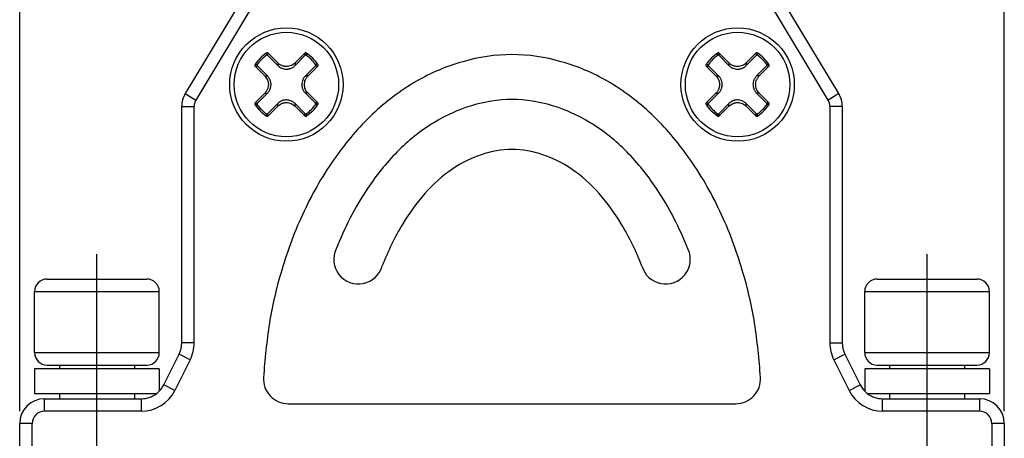
# Model space of a CAD drawing. Units: millimetres. Extents: x -210 to 0, y 0 to 297.
# Drawn here: x -129 to -90, y 161 to 178 of the extents above; entities that cross this region are included whole.
import ezdxf

# ---------------------------------------------------------------- set-up
doc = ezdxf.new("R2010")
doc.units = ezdxf.units.MM
doc.linetypes.add('DOT_CENTER', pattern=[14, 12, -1, 0, -1])
doc.layers.add('1', color=7, linetype='Continuous')
doc.styles.add('CONVERTER_14', font='simplex.shx', dxfattribs={"width": 0.95})
doc.dimstyles.new('ME10_DIM_12', dxfattribs={"dimtxt": 3, "dimasz": 3, "dimexe": 1, "dimexo": 0.5, "dimgap": 2, "dimtad": 1, "dimdsep": 46, "dimtxsty": 'CONVERTER_14', "dimsah": 1, "dimcen": 0.09, "dimclrd": 2, "dimclre": 2, "dimclrt": 4, "dimadec": 0, "dimazin": 0, "dimtfac": 1, "dimtdec": 4, "dimtix": 1, "dimtmove": 0, "dimatfit": 3, "dimfxl": 1, "dimtolj": 1, "dimtzin": 0, "dimarcsym": 0})

# ---------------------------------------------------------------- blocks, each defined once
blk = doc.blocks.new('*D5')
at = {"layer": '1', "color": 2, "linetype": 'Continuous'}
for p, q in [((-129.15, 162.3), (-129.15, 193.8)), ((-89.65, 162.3), (-89.65, 193.8)), ((-129.15, 192.8), (-89.65, 192.8))]:
    blk.add_line(p, q, dxfattribs=at)
at = {"layer": '1', "color": 2}
for points in [[(-126.15, 193.195), (-126.15, 192.405), (-129.15, 192.8)], [(-92.65, 192.405), (-92.65, 193.195), (-89.65, 192.8)]]:
    blk.add_solid(points, dxfattribs=at)
at = {"layer": '1', "color": 4, "insert": (-113.525, 195.1), "char_height": 3, "attachment_point": 7, "rotation": 0.0001, "line_spacing_factor": 0.60024, "style": 'CONVERTER_14'}
blk.add_mtext('39,5', dxfattribs=at)

msp = doc.modelspace()

# ---------------------------------------------------------------- linework, layer by layer
at = {"color": 7, "linetype": 'Continuous'}
for p, q in [((-118.433, 181.829), (-122.507, 175.038)), ((-96.293, 175.038), (-100.367, 181.829)), ((-122.65, 165.036), (-122.65, 174.523)), ((-96.15, 174.523), (-96.15, 165.036)), ((-128.05, 167.6), (-126.05, 167.6)), ((-126.05, 167.6), (-124.05, 167.6)), ((-94.75, 167.6), (-92.75, 167.6)), ((-92.75, 167.6), (-90.75, 167.6)), ((-128.55, 164.65), (-128.55, 167.1)), ((-123.55, 164.65), (-123.55, 167.1)), ((-95.25, 164.65), (-95.25, 167.1)), ((-90.25, 164.65), (-90.25, 167.1)), ((-123.374, 163.353), (-122.756, 164.589)), ((-96.044, 164.589), (-95.426, 163.353)), ((-127.55, 164), (-128.55, 164)), ((-128.55, 164), (-128.55, 163)), ((-128.05, 164.15), (-127.55, 164.15)), ((-127.55, 164.15), (-124.55, 164.15)), ((-127.55, 164.15), (-127.55, 164)), ((-124.55, 164), (-127.55, 164)), ((-124.55, 164.15), (-124.55, 164)), ((-124.55, 164.15), (-124.05, 164.15)), ((-123.55, 164), (-124.55, 164)), ((-123.55, 164), (-123.55, 163.104)), ((-95.25, 164), (-95.25, 163.104)), ((-94.25, 164), (-95.25, 164)), ((-94.75, 164.15), (-94.25, 164.15)), ((-94.25, 164.15), (-91.25, 164.15)), ((-94.25, 164.15), (-94.25, 164)), ((-91.25, 164), (-94.25, 164)), ((-91.25, 164.15), (-90.75, 164.15)), ((-91.25, 164.15), (-91.25, 164)), ((-90.25, 164), (-91.25, 164)), ((-90.25, 164), (-90.25, 163)), ((-127.55, 163), (-128.55, 163)), ((-128.15, 162.8), (-127.55, 162.8)), ((-124.55, 163), (-127.55, 163)), ((-127.55, 163), (-127.55, 162.8)), ((-127.55, 162.8), (-124.55, 162.8)), ((-124.55, 163), (-124.55, 162.8)), ((-123.668, 163), (-124.55, 163)), ((-124.55, 162.8), (-124.268, 162.8)), ((-94.25, 163), (-95.132, 163)), ((-94.532, 162.8), (-94.25, 162.8)), ((-91.25, 163), (-94.25, 163)), ((-94.25, 163), (-94.25, 162.8)), ((-94.25, 162.8), (-91.25, 162.8)), ((-90.25, 163), (-91.25, 163)), ((-91.25, 163), (-91.25, 162.8)), ((-91.25, 162.8), (-90.65, 162.8)), ((-118.373, 162.6), (-100.427, 162.6)), ((-129.15, 148.8), (-129.15, 161.8)), ((-89.65, 161.8), (-89.65, 148.8))]:
    msp.add_line(p, q, dxfattribs=at)
at = {"color": 2, "linetype": 'Continuous'}
for p, q in [((-118.004, 181.572), (-122.079, 174.78)), ((-96.721, 174.78), (-100.796, 181.572)), ((-118.798, 176.268), (-119.186, 176.656)), ((-117.714, 176.656), (-118.102, 176.268)), ((-100.698, 176.268), (-101.086, 176.656)), ((-99.614, 176.656), (-100.002, 176.268)), ((-119.195, 176.561), (-118.798, 176.164)), ((-118.798, 176.268), (-118.798, 176.164)), ((-118.102, 176.164), (-117.705, 176.561)), ((-118.102, 176.268), (-118.102, 176.164)), ((-101.095, 176.561), (-100.698, 176.164)), ((-100.698, 176.268), (-100.698, 176.164)), ((-100.002, 176.164), (-99.605, 176.561)), ((-100.002, 176.268), (-100.002, 176.164)), ((-119.706, 176.136), (-119.318, 175.748)), ((-119.214, 175.748), (-119.611, 176.145)), ((-117.289, 176.145), (-117.686, 175.748)), ((-117.582, 175.748), (-117.194, 176.136)), ((-101.606, 176.136), (-101.218, 175.748)), ((-101.114, 175.748), (-101.511, 176.145)), ((-99.189, 176.145), (-99.586, 175.748)), ((-99.482, 175.748), (-99.094, 176.136)), ((-119.318, 175.748), (-119.214, 175.748)), ((-117.582, 175.748), (-117.686, 175.748)), ((-101.218, 175.748), (-101.114, 175.748)), ((-99.482, 175.748), (-99.586, 175.748)), ((-122.507, 175.038), (-122.079, 174.78)), ((-119.318, 175.052), (-119.706, 174.664)), ((-119.611, 174.655), (-119.214, 175.052)), ((-119.318, 175.052), (-119.214, 175.052)), ((-117.582, 175.052), (-117.686, 175.052)), ((-117.686, 175.052), (-117.289, 174.655)), ((-117.194, 174.664), (-117.582, 175.052)), ((-101.218, 175.052), (-101.606, 174.664)), ((-101.511, 174.655), (-101.114, 175.052)), ((-101.218, 175.052), (-101.114, 175.052)), ((-99.482, 175.052), (-99.586, 175.052)), ((-99.586, 175.052), (-99.189, 174.655)), ((-99.094, 174.664), (-99.482, 175.052)), ((-96.293, 175.038), (-96.721, 174.78)), ((-118.798, 174.636), (-119.195, 174.239)), ((-118.798, 174.532), (-118.798, 174.636)), ((-117.705, 174.239), (-118.102, 174.636)), ((-118.102, 174.532), (-118.102, 174.636)), ((-100.698, 174.636), (-101.095, 174.239)), ((-100.698, 174.532), (-100.698, 174.636)), ((-99.605, 174.239), (-100.002, 174.636)), ((-100.002, 174.532), (-100.002, 174.636)), ((-122.65, 174.523), (-122.15, 174.523)), ((-122.15, 165.036), (-122.15, 174.523)), ((-119.186, 174.144), (-118.798, 174.532)), ((-118.102, 174.532), (-117.714, 174.144)), ((-101.086, 174.144), (-100.698, 174.532)), ((-100.002, 174.532), (-99.614, 174.144)), ((-96.15, 174.523), (-96.65, 174.523)), ((-96.65, 174.523), (-96.65, 165.036)), ((-128.55, 167.1), (-123.55, 167.1)), ((-95.25, 167.1), (-90.25, 167.1)), ((-122.15, 165.036), (-122.65, 165.036)), ((-96.65, 165.036), (-96.15, 165.036)), ((-128.55, 164.65), (-123.55, 164.65)), ((-122.308, 164.365), (-122.926, 163.129)), ((-122.308, 164.365), (-122.756, 164.589)), ((-96.492, 164.365), (-96.044, 164.589)), ((-96.492, 164.365), (-95.874, 163.129)), ((-95.25, 164.65), (-90.25, 164.65)), ((-122.926, 163.129), (-123.374, 163.353)), ((-95.874, 163.129), (-95.426, 163.353)), ((-128.15, 162.3), (-128.15, 162.8)), ((-124.268, 162.3), (-124.268, 162.8)), ((-94.532, 162.3), (-94.532, 162.8)), ((-90.65, 162.8), (-90.65, 162.3)), ((-124.268, 162.3), (-128.15, 162.3)), ((-90.65, 162.3), (-94.532, 162.3)), ((-128.65, 161.8), (-129.15, 161.8)), ((-128.65, 148.8), (-128.65, 161.8)), ((-90.15, 161.8), (-90.15, 148.8)), ((-89.65, 161.8), (-90.15, 161.8))]:
    msp.add_line(p, q, dxfattribs=at)
at = {"color": 7, "linetype": 'Continuous'}
for centre in [(-118.45, 175.4), (-100.35, 175.4)]:
    msp.add_circle(centre, 2.275, dxfattribs=at)
at = {"color": 2, "linetype": 'Continuous'}
for centre in [(-118.45, 175.4), (-100.35, 175.4)]:
    msp.add_circle(centre, 2.096, dxfattribs=at)
for centre, radius, start, end in [((-118.45, 175.4), 1.493, 122.254, 147.7462), ((-118.45, 175.4), 1.419, 124.7024, 145.2976), ((-118.45, 175.4), 1.493, 32.254, 57.7462), ((-118.45, 175.4), 1.419, 34.7024, 55.2976), ((-100.35, 175.4), 1.493, 122.254, 147.7462), ((-100.35, 175.4), 1.419, 124.7024, 145.2976), ((-100.35, 175.4), 1.493, 32.254, 57.7462), ((-100.35, 175.4), 1.419, 34.7024, 55.2976), ((-121.65, 174.523), 0.5, 149.0362, 180), ((-118.45, 175.4), 1.493, 212.254, 237.7462), ((-118.45, 175.4), 1.419, 214.7024, 235.2976), ((-118.45, 175.4), 1.493, 302.254, 327.7462), ((-118.45, 175.4), 1.419, 304.7024, 325.2976), ((-100.35, 175.4), 1.493, 212.254, 237.7462), ((-100.35, 175.4), 1.419, 214.7024, 235.2976), ((-100.35, 175.4), 1.493, 302.254, 327.7462), ((-100.35, 175.4), 1.419, 304.7024, 325.2976), ((-97.15, 174.523), 0.5, 0, 30.9638), ((-123.65, 165.036), 1.5, 333.4349, 0), ((-95.15, 165.036), 1.5, 180, 206.5651), ((-124.268, 163.8), 1.5, 270, 333.4349), ((-94.532, 163.8), 1.5, 206.5651, 270), ((-128.15, 161.8), 0.5, 90, 180), ((-90.65, 161.8), 0.5, 0, 90)]:
    msp.add_arc(centre, radius, start, end, dxfattribs=at)
at = {"color": 7, "linetype": 'Continuous'}
for centre, radius, start, end in [((-121.65, 174.523), 1, 149.0362, 180), ((-97.15, 174.523), 1, 0, 30.9638), ((-115.564, 168.389), 0.989, 154.6492, 344.8848), ((-103.235, 168.388), 0.988, 195.7888, 24.0225), ((-128.05, 167.1), 0.5, 90, 180), ((-124.05, 167.1), 0.5, 0, 90), ((-94.75, 167.1), 0.5, 90, 180), ((-90.75, 167.1), 0.5, 0, 90), ((-123.65, 165.036), 1, 333.4349, 0), ((-95.15, 165.036), 1, 180, 206.5651), ((-128.05, 164.65), 0.5, 180, 270), ((-124.05, 164.65), 0.5, 270, 0), ((-94.75, 164.65), 0.5, 180, 270), ((-90.75, 164.65), 0.5, 270, 0), ((-118.373, 163.6), 1, 176.9358, 270), ((-100.427, 163.6), 1, 270, 3.0642), ((-124.268, 163.8), 1, 315.8924, 333.4349), ((-94.532, 163.8), 1, 206.5651, 224.1076), ((-128.15, 161.8), 1, 90, 180), ((-124.268, 163.8), 1, 270, 306.8699), ((-124.268, 163.8), 1, 306.8699, 315.8924), ((-94.532, 163.8), 1, 224.1076, 233.1301), ((-94.532, 163.8), 1, 233.1301, 270), ((-90.65, 161.8), 1, 0, 90)]:
    msp.add_arc(centre, radius, start, end, dxfattribs=at)
for points, knots in [([(-99.428, 163.653), (-99.491, 164.381), (-99.616, 165.835), (-100.147, 168.08), (-100.991, 170.348), (-102.215, 172.462), (-103.732, 174.249), (-105.464, 175.574), (-107.394, 176.398), (-109.4, 176.701), (-111.406, 176.398), (-113.336, 175.574), (-115.068, 174.249), (-116.585, 172.462), (-117.809, 170.348), (-118.653, 168.08), (-119.184, 165.835), (-119.309, 164.381), (-119.372, 163.653)], [0, 0, 0, 0, 2.18675, 4.373578, 6.89842, 9.423682, 11.660097, 13.891719, 15.898878, 17.897519, 19.896159, 21.903318, 24.13494, 26.371355, 28.896617, 31.421459, 33.608287, 35.795037, 35.795037, 35.795037, 35.795037]), ([(-102.333, 168.79), (-102.513, 169.212), (-102.874, 170.056), (-103.668, 171.388), (-104.738, 172.741), (-106.157, 173.896), (-107.747, 174.619), (-109.4, 174.89), (-111.053, 174.619), (-112.643, 173.896), (-114.062, 172.741), (-115.13, 171.391), (-115.919, 170.066), (-116.279, 169.23), (-116.458, 168.812)], [0, 0, 0, 0, 1.374619, 2.751209, 4.64, 6.524433, 8.181061, 9.827073, 11.473085, 13.129713, 15.014146, 16.902936, 18.267418, 19.629925, 19.629925, 19.629925, 19.629925]), ([(-104.186, 168.119), (-104.307, 168.409), (-104.55, 168.99), (-105.094, 169.983), (-105.857, 171.065), (-106.928, 172.031), (-108.138, 172.642), (-109.4, 172.878), (-110.662, 172.642), (-111.872, 172.031), (-112.943, 171.065), (-113.705, 169.985), (-114.247, 168.996), (-114.489, 168.419), (-114.609, 168.131)], [0, 0, 0, 0, 0.942841, 1.887691, 3.392823, 4.89487, 6.163664, 7.417834, 8.672004, 9.940798, 11.442845, 12.947977, 13.886333, 14.822689, 14.822689, 14.822689, 14.822689])]:
    msp.add_open_spline(points, degree=3, knots=knots, dxfattribs=at)
at = {"color": 2, "linetype": 'Continuous'}
for points, knots in [([(-119.258, 176.567), (-119.257, 176.575), (-119.255, 176.591), (-119.252, 176.616), (-119.25, 176.639), (-119.248, 176.655), (-119.247, 176.662)], [0, 0, 0, 0, 0.02486324, 0.04960818, 0.07303122, 0.09635528, 0.09635528, 0.09635528, 0.09635528]), ([(-119.226, 176.575), (-119.228, 176.575), (-119.234, 176.575), (-119.242, 176.574), (-119.25, 176.571), (-119.255, 176.568), (-119.258, 176.567)], [0, 0, 0, 0, 0.00878594, 0.01755008, 0.02451052, 0.03401103, 0.03401103, 0.03401103, 0.03401103]), ([(-119.186, 176.656), (-119.186, 176.656), (-119.187, 176.657), (-119.189, 176.659), (-119.191, 176.66), (-119.193, 176.662), (-119.197, 176.665), (-119.203, 176.667), (-119.209, 176.669), (-119.215, 176.67), (-119.221, 176.671), (-119.227, 176.67), (-119.233, 176.669), (-119.237, 176.667), (-119.241, 176.666), (-119.243, 176.665), (-119.245, 176.664), (-119.246, 176.663), (-119.247, 176.662)], [0, 0, 0, 0, 0.00236897, 0.00473062, 0.00694174, 0.00915123, 0.01522276, 0.02129117, 0.0273272, 0.03336102, 0.03939478, 0.04543077, 0.0514989, 0.05757024, 0.05997405, 0.0623797, 0.06460811, 0.06685355, 0.06685355, 0.06685355, 0.06685355]), ([(-119.195, 176.561), (-119.197, 176.563), (-119.201, 176.566), (-119.209, 176.571), (-119.217, 176.574), (-119.223, 176.574), (-119.226, 176.575)], [0, 0, 0, 0, 0.00814279, 0.0164613, 0.02662329, 0.03400934, 0.03400934, 0.03400934, 0.03400934]), ([(-119.195, 176.561), (-119.194, 176.569), (-119.193, 176.585), (-119.19, 176.609), (-119.188, 176.633), (-119.186, 176.648), (-119.186, 176.656)], [0, 0, 0, 0, 0.0245028, 0.04889846, 0.07199848, 0.09500881, 0.09500881, 0.09500881, 0.09500881]), ([(-117.653, 176.662), (-117.654, 176.663), (-117.655, 176.664), (-117.657, 176.665), (-117.659, 176.666), (-117.663, 176.667), (-117.667, 176.669), (-117.673, 176.67), (-117.679, 176.671), (-117.685, 176.67), (-117.691, 176.669), (-117.697, 176.667), (-117.703, 176.665), (-117.707, 176.662), (-117.709, 176.66), (-117.711, 176.659), (-117.713, 176.657), (-117.714, 176.656), (-117.714, 176.656)], [0, 0, 0, 0, 0.00224172, 0.00447526, 0.00688073, 0.00928435, 0.01535569, 0.02142382, 0.02745981, 0.03349357, 0.03952739, 0.04556342, 0.05163183, 0.05770337, 0.05991285, 0.06212397, 0.06448562, 0.06685459, 0.06685459, 0.06685459, 0.06685459]), ([(-117.714, 176.656), (-117.714, 176.648), (-117.712, 176.633), (-117.71, 176.609), (-117.707, 176.585), (-117.706, 176.569), (-117.705, 176.561)], [0, 0, 0, 0, 0.02300881, 0.0461073, 0.07050448, 0.09500881, 0.09500881, 0.09500881, 0.09500881]), ([(-117.674, 176.575), (-117.677, 176.574), (-117.683, 176.574), (-117.691, 176.571), (-117.699, 176.566), (-117.703, 176.563), (-117.705, 176.561)], [0, 0, 0, 0, 0.00738606, 0.01754804, 0.02586655, 0.03400935, 0.03400935, 0.03400935, 0.03400935]), ([(-117.642, 176.567), (-117.644, 176.568), (-117.649, 176.571), (-117.657, 176.573), (-117.665, 176.575), (-117.671, 176.575), (-117.674, 176.575)], [0, 0, 0, 0, 0.00814335, 0.01646231, 0.02385063, 0.03401077, 0.03401077, 0.03401077, 0.03401077]), ([(-117.653, 176.662), (-117.652, 176.655), (-117.65, 176.639), (-117.648, 176.616), (-117.645, 176.591), (-117.643, 176.575), (-117.642, 176.567)], [0, 0, 0, 0, 0.02332169, 0.04674235, 0.07148883, 0.09635362, 0.09635362, 0.09635362, 0.09635362]), ([(-101.158, 176.567), (-101.157, 176.575), (-101.155, 176.591), (-101.152, 176.616), (-101.15, 176.639), (-101.148, 176.655), (-101.147, 176.662)], [0, 0, 0, 0, 0.02486324, 0.04960818, 0.07303122, 0.09635528, 0.09635528, 0.09635528, 0.09635528]), ([(-101.126, 176.575), (-101.128, 176.575), (-101.134, 176.575), (-101.142, 176.574), (-101.15, 176.571), (-101.155, 176.568), (-101.158, 176.567)], [0, 0, 0, 0, 0.00878594, 0.01755008, 0.02451052, 0.03401103, 0.03401103, 0.03401103, 0.03401103]), ([(-101.086, 176.656), (-101.086, 176.656), (-101.087, 176.657), (-101.089, 176.659), (-101.091, 176.66), (-101.093, 176.662), (-101.097, 176.665), (-101.103, 176.667), (-101.109, 176.669), (-101.115, 176.67), (-101.121, 176.671), (-101.127, 176.67), (-101.133, 176.669), (-101.137, 176.667), (-101.141, 176.666), (-101.143, 176.665), (-101.145, 176.664), (-101.146, 176.663), (-101.147, 176.662)], [0, 0, 0, 0, 0.00236897, 0.00473062, 0.00694174, 0.00915123, 0.01522276, 0.02129117, 0.0273272, 0.03336102, 0.03939478, 0.04543077, 0.0514989, 0.05757024, 0.05997405, 0.0623797, 0.06460811, 0.06685355, 0.06685355, 0.06685355, 0.06685355]), ([(-101.095, 176.561), (-101.097, 176.563), (-101.101, 176.566), (-101.109, 176.571), (-101.117, 176.574), (-101.123, 176.574), (-101.126, 176.575)], [0, 0, 0, 0, 0.00814279, 0.0164613, 0.02662329, 0.03400934, 0.03400934, 0.03400934, 0.03400934]), ([(-101.095, 176.561), (-101.094, 176.569), (-101.093, 176.585), (-101.09, 176.609), (-101.088, 176.633), (-101.086, 176.648), (-101.086, 176.656)], [0, 0, 0, 0, 0.0245028, 0.04889846, 0.07199848, 0.09500881, 0.09500881, 0.09500881, 0.09500881]), ([(-99.553, 176.662), (-99.554, 176.663), (-99.555, 176.664), (-99.557, 176.665), (-99.559, 176.666), (-99.563, 176.667), (-99.567, 176.669), (-99.573, 176.67), (-99.579, 176.671), (-99.585, 176.67), (-99.591, 176.669), (-99.597, 176.667), (-99.603, 176.665), (-99.607, 176.662), (-99.609, 176.66), (-99.611, 176.659), (-99.613, 176.657), (-99.614, 176.656), (-99.614, 176.656)], [0, 0, 0, 0, 0.00224172, 0.00447526, 0.00688073, 0.00928435, 0.01535569, 0.02142382, 0.02745981, 0.03349357, 0.03952739, 0.04556342, 0.05163183, 0.05770337, 0.05991285, 0.06212397, 0.06448562, 0.06685459, 0.06685459, 0.06685459, 0.06685459]), ([(-99.614, 176.656), (-99.614, 176.648), (-99.612, 176.633), (-99.61, 176.609), (-99.607, 176.585), (-99.606, 176.569), (-99.605, 176.561)], [0, 0, 0, 0, 0.02300881, 0.0461073, 0.07050448, 0.09500881, 0.09500881, 0.09500881, 0.09500881]), ([(-99.574, 176.575), (-99.577, 176.574), (-99.583, 176.574), (-99.591, 176.571), (-99.599, 176.566), (-99.603, 176.563), (-99.605, 176.561)], [0, 0, 0, 0, 0.00738606, 0.01754804, 0.02586655, 0.03400935, 0.03400935, 0.03400935, 0.03400935]), ([(-99.542, 176.567), (-99.544, 176.568), (-99.549, 176.571), (-99.557, 176.573), (-99.565, 176.575), (-99.571, 176.575), (-99.574, 176.575)], [0, 0, 0, 0, 0.00814335, 0.01646231, 0.02385063, 0.03401077, 0.03401077, 0.03401077, 0.03401077]), ([(-99.553, 176.662), (-99.552, 176.655), (-99.55, 176.639), (-99.548, 176.616), (-99.545, 176.591), (-99.543, 176.575), (-99.542, 176.567)], [0, 0, 0, 0, 0.02332169, 0.04674235, 0.07148883, 0.09635362, 0.09635362, 0.09635362, 0.09635362]), ([(-119.712, 176.197), (-119.713, 176.196), (-119.714, 176.195), (-119.715, 176.193), (-119.716, 176.191), (-119.717, 176.187), (-119.719, 176.183), (-119.72, 176.177), (-119.721, 176.171), (-119.72, 176.165), (-119.719, 176.159), (-119.717, 176.153), (-119.715, 176.147), (-119.712, 176.143), (-119.71, 176.141), (-119.709, 176.139), (-119.707, 176.137), (-119.706, 176.136), (-119.706, 176.136)], [0, 0, 0, 0, 0.00224172, 0.00447526, 0.00688073, 0.00928435, 0.01535569, 0.02142382, 0.02745981, 0.03349357, 0.03952739, 0.04556342, 0.05163183, 0.05770336, 0.05991285, 0.06212397, 0.06448562, 0.06685459, 0.06685459, 0.06685459, 0.06685459]), ([(-119.712, 176.197), (-119.705, 176.198), (-119.689, 176.2), (-119.666, 176.202), (-119.641, 176.205), (-119.625, 176.207), (-119.617, 176.208)], [0, 0, 0, 0, 0.02332163, 0.04674227, 0.07148876, 0.09635365, 0.09635365, 0.09635365, 0.09635365]), ([(-119.617, 176.208), (-119.618, 176.205), (-119.621, 176.2), (-119.624, 176.193), (-119.625, 176.185), (-119.625, 176.179), (-119.625, 176.176)], [0, 0, 0, 0, 0.00950049, 0.01646093, 0.02384925, 0.0340094, 0.0340094, 0.0340094, 0.0340094]), ([(-119.625, 176.176), (-119.624, 176.172), (-119.623, 176.166), (-119.62, 176.159), (-119.617, 176.152), (-119.613, 176.147), (-119.611, 176.145)], [0, 0, 0, 0, 0.01015999, 0.01754809, 0.0245081, 0.03400804, 0.03400804, 0.03400804, 0.03400804]), ([(-118.102, 176.268), (-118.126, 176.247), (-118.174, 176.204), (-118.26, 176.159), (-118.353, 176.13), (-118.434, 176.122), (-118.498, 176.125), (-118.545, 176.132), (-118.592, 176.144), (-118.638, 176.16), (-118.683, 176.182), (-118.724, 176.207), (-118.763, 176.235), (-118.786, 176.257), (-118.798, 176.268)], [0, 0, 0, 0, 0.0969595, 0.1929328, 0.2892943, 0.3861812, 0.4338318, 0.4829675, 0.5268566, 0.5796549, 0.6287985, 0.6763047, 0.7241498, 0.7729016, 0.7729016, 0.7729016, 0.7729016]), ([(-117.289, 176.145), (-117.287, 176.147), (-117.284, 176.151), (-117.279, 176.159), (-117.276, 176.167), (-117.276, 176.173), (-117.275, 176.176)], [0, 0, 0, 0, 0.00814279, 0.0164613, 0.02522517, 0.03401101, 0.03401101, 0.03401101, 0.03401101]), ([(-117.275, 176.176), (-117.275, 176.179), (-117.275, 176.185), (-117.277, 176.193), (-117.279, 176.201), (-117.282, 176.206), (-117.283, 176.208)], [0, 0, 0, 0, 0.01016015, 0.01754847, 0.02586742, 0.03401077, 0.03401077, 0.03401077, 0.03401077]), ([(-117.188, 176.197), (-117.195, 176.198), (-117.211, 176.2), (-117.234, 176.202), (-117.259, 176.205), (-117.275, 176.207), (-117.283, 176.208)], [0, 0, 0, 0, 0.02332252, 0.04674401, 0.07149049, 0.09635528, 0.09635528, 0.09635528, 0.09635528]), ([(-117.194, 176.136), (-117.194, 176.136), (-117.193, 176.137), (-117.191, 176.139), (-117.19, 176.141), (-117.188, 176.143), (-117.185, 176.147), (-117.183, 176.153), (-117.181, 176.159), (-117.18, 176.165), (-117.179, 176.171), (-117.18, 176.177), (-117.181, 176.183), (-117.183, 176.187), (-117.184, 176.191), (-117.185, 176.193), (-117.186, 176.195), (-117.187, 176.196), (-117.188, 176.197)], [0, 0, 0, 0, 0.00236897, 0.00473062, 0.00694174, 0.00915123, 0.01522276, 0.02129117, 0.0273272, 0.03336102, 0.03939478, 0.04543077, 0.0514989, 0.05757024, 0.05997405, 0.0623797, 0.06460811, 0.06685355, 0.06685355, 0.06685355, 0.06685355]), ([(-101.612, 176.197), (-101.613, 176.196), (-101.614, 176.195), (-101.615, 176.193), (-101.616, 176.191), (-101.617, 176.187), (-101.619, 176.183), (-101.62, 176.177), (-101.621, 176.171), (-101.62, 176.165), (-101.619, 176.159), (-101.617, 176.153), (-101.615, 176.147), (-101.612, 176.143), (-101.61, 176.141), (-101.609, 176.139), (-101.607, 176.137), (-101.606, 176.136), (-101.606, 176.136)], [0, 0, 0, 0, 0.00224172, 0.00447526, 0.00688073, 0.00928435, 0.01535569, 0.02142382, 0.02745981, 0.03349357, 0.03952739, 0.04556342, 0.05163183, 0.05770336, 0.05991285, 0.06212397, 0.06448562, 0.06685459, 0.06685459, 0.06685459, 0.06685459]), ([(-101.612, 176.197), (-101.605, 176.198), (-101.589, 176.2), (-101.566, 176.202), (-101.541, 176.205), (-101.525, 176.207), (-101.517, 176.208)], [0, 0, 0, 0, 0.02332163, 0.04674227, 0.07148876, 0.09635365, 0.09635365, 0.09635365, 0.09635365]), ([(-101.517, 176.208), (-101.518, 176.205), (-101.521, 176.2), (-101.524, 176.193), (-101.525, 176.185), (-101.525, 176.179), (-101.525, 176.176)], [0, 0, 0, 0, 0.00950049, 0.01646093, 0.02384925, 0.0340094, 0.0340094, 0.0340094, 0.0340094]), ([(-101.525, 176.176), (-101.524, 176.172), (-101.523, 176.166), (-101.52, 176.159), (-101.517, 176.152), (-101.513, 176.147), (-101.511, 176.145)], [0, 0, 0, 0, 0.01015999, 0.01754809, 0.0245081, 0.03400804, 0.03400804, 0.03400804, 0.03400804]), ([(-100.002, 176.268), (-100.026, 176.247), (-100.074, 176.204), (-100.16, 176.159), (-100.253, 176.13), (-100.334, 176.122), (-100.398, 176.125), (-100.445, 176.132), (-100.492, 176.144), (-100.538, 176.16), (-100.583, 176.182), (-100.624, 176.207), (-100.663, 176.235), (-100.686, 176.257), (-100.698, 176.268)], [0, 0, 0, 0, 0.0969595, 0.1929328, 0.2892943, 0.3861812, 0.4338318, 0.4829675, 0.5268566, 0.5796549, 0.6287985, 0.6763047, 0.7241498, 0.7729016, 0.7729016, 0.7729016, 0.7729016]), ([(-99.189, 176.145), (-99.187, 176.147), (-99.184, 176.151), (-99.179, 176.159), (-99.176, 176.167), (-99.176, 176.173), (-99.175, 176.176)], [0, 0, 0, 0, 0.00814279, 0.0164613, 0.02522517, 0.03401101, 0.03401101, 0.03401101, 0.03401101]), ([(-99.175, 176.176), (-99.175, 176.179), (-99.175, 176.185), (-99.177, 176.193), (-99.179, 176.201), (-99.182, 176.206), (-99.183, 176.208)], [0, 0, 0, 0, 0.01016015, 0.01754847, 0.02586742, 0.03401077, 0.03401077, 0.03401077, 0.03401077]), ([(-99.088, 176.197), (-99.095, 176.198), (-99.111, 176.2), (-99.134, 176.202), (-99.159, 176.205), (-99.175, 176.207), (-99.183, 176.208)], [0, 0, 0, 0, 0.02332252, 0.04674401, 0.07149049, 0.09635528, 0.09635528, 0.09635528, 0.09635528]), ([(-99.094, 176.136), (-99.094, 176.136), (-99.093, 176.137), (-99.091, 176.139), (-99.09, 176.141), (-99.088, 176.143), (-99.085, 176.147), (-99.083, 176.153), (-99.081, 176.159), (-99.08, 176.165), (-99.079, 176.171), (-99.08, 176.177), (-99.081, 176.183), (-99.083, 176.187), (-99.084, 176.191), (-99.085, 176.193), (-99.086, 176.195), (-99.087, 176.196), (-99.088, 176.197)], [0, 0, 0, 0, 0.00236897, 0.00473062, 0.00694174, 0.00915123, 0.01522276, 0.02129117, 0.0273272, 0.03336102, 0.03939478, 0.04543077, 0.0514989, 0.05757024, 0.05997405, 0.0623797, 0.06460811, 0.06685355, 0.06685355, 0.06685355, 0.06685355]), ([(-119.706, 176.136), (-119.698, 176.136), (-119.683, 176.138), (-119.659, 176.14), (-119.635, 176.143), (-119.619, 176.144), (-119.611, 176.145)], [0, 0, 0, 0, 0.02300881, 0.0461073, 0.07050448, 0.09500881, 0.09500881, 0.09500881, 0.09500881]), ([(-118.798, 176.164), (-118.787, 176.154), (-118.764, 176.132), (-118.725, 176.102), (-118.683, 176.076), (-118.624, 176.048), (-118.547, 176.024), (-118.465, 176.016), (-118.4, 176.02), (-118.352, 176.027), (-118.307, 176.039), (-118.261, 176.055), (-118.217, 176.076), (-118.177, 176.101), (-118.138, 176.13), (-118.115, 176.152), (-118.102, 176.164)], [0, 0, 0, 0, 0.0445147, 0.0968749, 0.1453154, 0.1937924, 0.2904726, 0.3872449, 0.439938, 0.4841091, 0.5326286, 0.5809998, 0.6292728, 0.6778857, 0.7222928, 0.7747824, 0.7747824, 0.7747824, 0.7747824]), ([(-117.194, 176.136), (-117.202, 176.136), (-117.217, 176.138), (-117.241, 176.14), (-117.265, 176.143), (-117.281, 176.144), (-117.289, 176.145)], [0, 0, 0, 0, 0.02300881, 0.0461073, 0.07050448, 0.09500881, 0.09500881, 0.09500881, 0.09500881]), ([(-101.606, 176.136), (-101.598, 176.136), (-101.583, 176.138), (-101.559, 176.14), (-101.535, 176.143), (-101.519, 176.144), (-101.511, 176.145)], [0, 0, 0, 0, 0.02300881, 0.0461073, 0.07050448, 0.09500881, 0.09500881, 0.09500881, 0.09500881]), ([(-100.698, 176.164), (-100.687, 176.154), (-100.664, 176.132), (-100.625, 176.102), (-100.583, 176.076), (-100.524, 176.048), (-100.447, 176.024), (-100.365, 176.016), (-100.3, 176.02), (-100.252, 176.027), (-100.207, 176.039), (-100.161, 176.055), (-100.117, 176.076), (-100.077, 176.101), (-100.038, 176.13), (-100.015, 176.152), (-100.002, 176.164)], [0, 0, 0, 0, 0.0445147, 0.0968749, 0.1453154, 0.1937924, 0.2904726, 0.3872449, 0.439938, 0.4841091, 0.5326286, 0.5809998, 0.6292728, 0.6778857, 0.7222928, 0.7747824, 0.7747824, 0.7747824, 0.7747824]), ([(-99.094, 176.136), (-99.102, 176.136), (-99.117, 176.138), (-99.141, 176.14), (-99.165, 176.143), (-99.181, 176.144), (-99.189, 176.145)], [0, 0, 0, 0, 0.02300881, 0.0461073, 0.07050448, 0.09500881, 0.09500881, 0.09500881, 0.09500881]), ([(-119.318, 175.748), (-119.297, 175.724), (-119.254, 175.676), (-119.216, 175.604), (-119.194, 175.543), (-119.183, 175.498), (-119.175, 175.45), (-119.173, 175.402), (-119.175, 175.352), (-119.182, 175.303), (-119.195, 175.256), (-119.211, 175.212), (-119.231, 175.169), (-119.255, 175.127), (-119.285, 175.087), (-119.307, 175.064), (-119.318, 175.052)], [0, 0, 0, 0, 0.0969595, 0.1929328, 0.2418738, 0.2896599, 0.333745, 0.3864163, 0.4340669, 0.4832026, 0.534979, 0.5798904, 0.6238367, 0.6765393, 0.7243844, 0.7731363, 0.7731363, 0.7731363, 0.7731363]), ([(-119.214, 175.052), (-119.202, 175.065), (-119.18, 175.088), (-119.151, 175.127), (-119.126, 175.167), (-119.105, 175.212), (-119.088, 175.258), (-119.076, 175.305), (-119.069, 175.352), (-119.067, 175.399), (-119.069, 175.447), (-119.077, 175.496), (-119.089, 175.545), (-119.105, 175.589), (-119.126, 175.631), (-119.151, 175.673), (-119.181, 175.713), (-119.203, 175.736), (-119.214, 175.748)], [0, 0, 0, 0, 0.052576, 0.096875, 0.1453154, 0.1937924, 0.2461274, 0.2906489, 0.3392316, 0.3874858, 0.4320089, 0.4843502, 0.5367849, 0.5812401, 0.6255861, 0.6781252, 0.7263319, 0.7750226, 0.7750226, 0.7750226, 0.7750226]), ([(-117.686, 175.748), (-117.698, 175.735), (-117.72, 175.712), (-117.749, 175.673), (-117.774, 175.633), (-117.802, 175.574), (-117.826, 175.497), (-117.834, 175.415), (-117.83, 175.35), (-117.823, 175.304), (-117.812, 175.258), (-117.796, 175.214), (-117.774, 175.169), (-117.75, 175.128), (-117.72, 175.088), (-117.698, 175.065), (-117.686, 175.052)], [0, 0, 0, 0, 0.052576, 0.096875, 0.1453154, 0.1937924, 0.2904727, 0.3872449, 0.4399381, 0.4841092, 0.5283416, 0.580999, 0.625345, 0.6778841, 0.7222912, 0.7747808, 0.7747808, 0.7747808, 0.7747808]), ([(-117.582, 175.052), (-117.603, 175.076), (-117.646, 175.124), (-117.691, 175.21), (-117.72, 175.303), (-117.73, 175.4), (-117.72, 175.497), (-117.697, 175.573), (-117.669, 175.631), (-117.645, 175.672), (-117.616, 175.712), (-117.594, 175.735), (-117.582, 175.748)], [0, 0, 0, 0, 0.0969595, 0.1929328, 0.2892943, 0.3861812, 0.4823686, 0.5794198, 0.6233661, 0.6760687, 0.7205185, 0.772665, 0.772665, 0.772665, 0.772665]), ([(-101.218, 175.748), (-101.197, 175.724), (-101.154, 175.676), (-101.116, 175.604), (-101.094, 175.543), (-101.083, 175.498), (-101.075, 175.45), (-101.073, 175.402), (-101.075, 175.352), (-101.082, 175.303), (-101.095, 175.256), (-101.111, 175.212), (-101.131, 175.169), (-101.155, 175.127), (-101.185, 175.087), (-101.207, 175.064), (-101.218, 175.052)], [0, 0, 0, 0, 0.0969595, 0.1929328, 0.2418738, 0.2896599, 0.333745, 0.3864163, 0.4340669, 0.4832026, 0.534979, 0.5798904, 0.6238367, 0.6765393, 0.7243844, 0.7731363, 0.7731363, 0.7731363, 0.7731363]), ([(-101.114, 175.052), (-101.102, 175.065), (-101.08, 175.088), (-101.051, 175.127), (-101.026, 175.167), (-101.005, 175.212), (-100.988, 175.258), (-100.976, 175.305), (-100.969, 175.352), (-100.967, 175.399), (-100.969, 175.447), (-100.977, 175.496), (-100.989, 175.545), (-101.005, 175.589), (-101.026, 175.631), (-101.051, 175.673), (-101.081, 175.713), (-101.103, 175.736), (-101.114, 175.748)], [0, 0, 0, 0, 0.052576, 0.096875, 0.1453154, 0.1937924, 0.2461274, 0.2906489, 0.3392316, 0.3874858, 0.4320089, 0.4843502, 0.5367849, 0.5812401, 0.6255861, 0.6781252, 0.7263319, 0.7750226, 0.7750226, 0.7750226, 0.7750226]), ([(-99.586, 175.748), (-99.598, 175.735), (-99.62, 175.712), (-99.649, 175.673), (-99.674, 175.633), (-99.702, 175.574), (-99.726, 175.497), (-99.734, 175.415), (-99.73, 175.35), (-99.723, 175.304), (-99.712, 175.258), (-99.696, 175.214), (-99.674, 175.169), (-99.65, 175.128), (-99.62, 175.088), (-99.598, 175.065), (-99.586, 175.052)], [0, 0, 0, 0, 0.052576, 0.096875, 0.1453154, 0.1937924, 0.2904727, 0.3872449, 0.4399381, 0.4841092, 0.5283416, 0.580999, 0.625345, 0.6778841, 0.7222912, 0.7747808, 0.7747808, 0.7747808, 0.7747808]), ([(-99.482, 175.052), (-99.503, 175.076), (-99.546, 175.124), (-99.591, 175.21), (-99.62, 175.303), (-99.63, 175.4), (-99.62, 175.497), (-99.597, 175.573), (-99.569, 175.631), (-99.545, 175.672), (-99.516, 175.712), (-99.494, 175.735), (-99.482, 175.748)], [0, 0, 0, 0, 0.0969595, 0.1929328, 0.2892943, 0.3861812, 0.4823686, 0.5794198, 0.6233661, 0.6760687, 0.7205185, 0.772665, 0.772665, 0.772665, 0.772665]), ([(-119.706, 174.664), (-119.706, 174.664), (-119.707, 174.663), (-119.709, 174.661), (-119.71, 174.659), (-119.712, 174.657), (-119.715, 174.653), (-119.717, 174.647), (-119.719, 174.641), (-119.72, 174.635), (-119.721, 174.629), (-119.72, 174.623), (-119.719, 174.617), (-119.717, 174.613), (-119.716, 174.609), (-119.715, 174.607), (-119.714, 174.605), (-119.713, 174.604), (-119.712, 174.603)], [0, 0, 0, 0, 0.00236897, 0.00473062, 0.00694174, 0.00915123, 0.01522276, 0.02129117, 0.0273272, 0.03336102, 0.03939478, 0.04543077, 0.0514989, 0.05757024, 0.05997405, 0.0623797, 0.06460811, 0.06685355, 0.06685355, 0.06685355, 0.06685355]), ([(-119.712, 174.603), (-119.705, 174.602), (-119.689, 174.6), (-119.666, 174.598), (-119.641, 174.595), (-119.625, 174.593), (-119.617, 174.592)], [0, 0, 0, 0, 0.02332252, 0.04674401, 0.07149049, 0.09635528, 0.09635528, 0.09635528, 0.09635528]), ([(-119.706, 174.664), (-119.698, 174.664), (-119.683, 174.662), (-119.659, 174.66), (-119.635, 174.657), (-119.619, 174.656), (-119.611, 174.655)], [0, 0, 0, 0, 0.02300881, 0.0461073, 0.07050448, 0.09500881, 0.09500881, 0.09500881, 0.09500881]), ([(-119.611, 174.655), (-119.613, 174.653), (-119.617, 174.648), (-119.62, 174.641), (-119.623, 174.634), (-119.624, 174.628), (-119.625, 174.624)], [0, 0, 0, 0, 0.00949994, 0.01645994, 0.02384805, 0.03400804, 0.03400804, 0.03400804, 0.03400804]), ([(-119.625, 174.624), (-119.625, 174.621), (-119.625, 174.615), (-119.624, 174.607), (-119.621, 174.6), (-119.618, 174.595), (-119.617, 174.592)], [0, 0, 0, 0, 0.01016015, 0.01754847, 0.02450891, 0.03400942, 0.03400942, 0.03400942, 0.03400942]), ([(-118.102, 174.636), (-118.113, 174.646), (-118.136, 174.668), (-118.176, 174.698), (-118.219, 174.724), (-118.277, 174.752), (-118.353, 174.776), (-118.435, 174.784), (-118.5, 174.78), (-118.546, 174.773), (-118.592, 174.762), (-118.653, 174.74), (-118.726, 174.701), (-118.774, 174.658), (-118.798, 174.636)], [0, 0, 0, 0, 0.0445147, 0.0968749, 0.1495198, 0.1937916, 0.2904718, 0.3872441, 0.4399372, 0.4841083, 0.5283407, 0.5809981, 0.677519, 0.7745528, 0.7745528, 0.7745528, 0.7745528]), ([(-118.798, 174.532), (-118.774, 174.553), (-118.726, 174.596), (-118.653, 174.634), (-118.592, 174.656), (-118.544, 174.668), (-118.497, 174.675), (-118.433, 174.678), (-118.353, 174.67), (-118.261, 174.641), (-118.174, 174.596), (-118.126, 174.553), (-118.102, 174.532)], [0, 0, 0, 0, 0.0969595, 0.1929328, 0.2451676, 0.2896592, 0.3421638, 0.3864157, 0.4826031, 0.5796543, 0.6761847, 0.7726746, 0.7726746, 0.7726746, 0.7726746]), ([(-117.194, 174.664), (-117.202, 174.664), (-117.217, 174.662), (-117.241, 174.66), (-117.265, 174.657), (-117.281, 174.656), (-117.289, 174.655)], [0, 0, 0, 0, 0.02300881, 0.0461073, 0.07050448, 0.09500881, 0.09500881, 0.09500881, 0.09500881]), ([(-117.275, 174.624), (-117.276, 174.627), (-117.276, 174.633), (-117.279, 174.64), (-117.283, 174.648), (-117.287, 174.653), (-117.289, 174.655)], [0, 0, 0, 0, 0.00738606, 0.01754804, 0.02450805, 0.03400799, 0.03400799, 0.03400799, 0.03400799]), ([(-117.283, 174.592), (-117.282, 174.594), (-117.279, 174.599), (-117.277, 174.607), (-117.275, 174.615), (-117.275, 174.621), (-117.275, 174.624)], [0, 0, 0, 0, 0.00814334, 0.01646229, 0.02385061, 0.03401076, 0.03401076, 0.03401076, 0.03401076]), ([(-117.188, 174.603), (-117.195, 174.602), (-117.211, 174.6), (-117.234, 174.598), (-117.259, 174.595), (-117.275, 174.593), (-117.283, 174.592)], [0, 0, 0, 0, 0.02332163, 0.04674227, 0.07148876, 0.09635364, 0.09635364, 0.09635364, 0.09635364]), ([(-117.188, 174.603), (-117.187, 174.604), (-117.186, 174.605), (-117.185, 174.607), (-117.184, 174.609), (-117.183, 174.613), (-117.181, 174.617), (-117.18, 174.623), (-117.179, 174.629), (-117.18, 174.635), (-117.181, 174.641), (-117.183, 174.647), (-117.185, 174.653), (-117.188, 174.657), (-117.19, 174.659), (-117.191, 174.661), (-117.193, 174.663), (-117.194, 174.664), (-117.194, 174.664)], [0, 0, 0, 0, 0.00224172, 0.00447526, 0.00688073, 0.00928435, 0.01535569, 0.02142382, 0.02745981, 0.03349357, 0.03952739, 0.04556342, 0.05163183, 0.05770336, 0.05991285, 0.06212397, 0.06448562, 0.06685459, 0.06685459, 0.06685459, 0.06685459]), ([(-101.606, 174.664), (-101.606, 174.664), (-101.607, 174.663), (-101.609, 174.661), (-101.61, 174.659), (-101.612, 174.657), (-101.615, 174.653), (-101.617, 174.647), (-101.619, 174.641), (-101.62, 174.635), (-101.621, 174.629), (-101.62, 174.623), (-101.619, 174.617), (-101.617, 174.613), (-101.616, 174.609), (-101.615, 174.607), (-101.614, 174.605), (-101.613, 174.604), (-101.612, 174.603)], [0, 0, 0, 0, 0.00236897, 0.00473062, 0.00694174, 0.00915123, 0.01522276, 0.02129117, 0.0273272, 0.03336102, 0.03939478, 0.04543077, 0.0514989, 0.05757024, 0.05997405, 0.0623797, 0.06460811, 0.06685355, 0.06685355, 0.06685355, 0.06685355]), ([(-101.612, 174.603), (-101.605, 174.602), (-101.589, 174.6), (-101.566, 174.598), (-101.541, 174.595), (-101.525, 174.593), (-101.517, 174.592)], [0, 0, 0, 0, 0.02332252, 0.04674401, 0.07149049, 0.09635528, 0.09635528, 0.09635528, 0.09635528]), ([(-101.606, 174.664), (-101.598, 174.664), (-101.583, 174.662), (-101.559, 174.66), (-101.535, 174.657), (-101.519, 174.656), (-101.511, 174.655)], [0, 0, 0, 0, 0.02300881, 0.0461073, 0.07050448, 0.09500881, 0.09500881, 0.09500881, 0.09500881]), ([(-101.511, 174.655), (-101.513, 174.653), (-101.517, 174.648), (-101.52, 174.641), (-101.523, 174.634), (-101.524, 174.628), (-101.525, 174.624)], [0, 0, 0, 0, 0.00949994, 0.01645994, 0.02384805, 0.03400804, 0.03400804, 0.03400804, 0.03400804]), ([(-101.525, 174.624), (-101.525, 174.621), (-101.525, 174.615), (-101.524, 174.607), (-101.521, 174.6), (-101.518, 174.595), (-101.517, 174.592)], [0, 0, 0, 0, 0.01016015, 0.01754847, 0.02450891, 0.03400942, 0.03400942, 0.03400942, 0.03400942]), ([(-100.002, 174.636), (-100.013, 174.646), (-100.036, 174.668), (-100.076, 174.698), (-100.119, 174.724), (-100.177, 174.752), (-100.253, 174.776), (-100.335, 174.784), (-100.4, 174.78), (-100.446, 174.773), (-100.492, 174.762), (-100.553, 174.74), (-100.626, 174.701), (-100.674, 174.658), (-100.698, 174.636)], [0, 0, 0, 0, 0.0445147, 0.0968749, 0.1495198, 0.1937916, 0.2904718, 0.3872441, 0.4399372, 0.4841083, 0.5283407, 0.5809981, 0.677519, 0.7745528, 0.7745528, 0.7745528, 0.7745528]), ([(-100.698, 174.532), (-100.674, 174.553), (-100.626, 174.596), (-100.553, 174.634), (-100.492, 174.656), (-100.444, 174.668), (-100.397, 174.675), (-100.333, 174.678), (-100.253, 174.67), (-100.161, 174.641), (-100.074, 174.596), (-100.026, 174.553), (-100.002, 174.532)], [0, 0, 0, 0, 0.0969595, 0.1929328, 0.2451676, 0.2896592, 0.3421638, 0.3864157, 0.4826031, 0.5796543, 0.6761847, 0.7726746, 0.7726746, 0.7726746, 0.7726746]), ([(-99.094, 174.664), (-99.102, 174.664), (-99.117, 174.662), (-99.141, 174.66), (-99.165, 174.657), (-99.181, 174.656), (-99.189, 174.655)], [0, 0, 0, 0, 0.02300881, 0.0461073, 0.07050448, 0.09500881, 0.09500881, 0.09500881, 0.09500881]), ([(-99.175, 174.624), (-99.176, 174.627), (-99.176, 174.633), (-99.179, 174.64), (-99.183, 174.648), (-99.187, 174.653), (-99.189, 174.655)], [0, 0, 0, 0, 0.00738606, 0.01754804, 0.02450805, 0.03400799, 0.03400799, 0.03400799, 0.03400799]), ([(-99.183, 174.592), (-99.182, 174.594), (-99.179, 174.599), (-99.177, 174.607), (-99.175, 174.615), (-99.175, 174.621), (-99.175, 174.624)], [0, 0, 0, 0, 0.00814334, 0.01646229, 0.02385061, 0.03401076, 0.03401076, 0.03401076, 0.03401076]), ([(-99.088, 174.603), (-99.095, 174.602), (-99.111, 174.6), (-99.134, 174.598), (-99.159, 174.595), (-99.175, 174.593), (-99.183, 174.592)], [0, 0, 0, 0, 0.02332163, 0.04674227, 0.07148876, 0.09635364, 0.09635364, 0.09635364, 0.09635364]), ([(-99.088, 174.603), (-99.087, 174.604), (-99.086, 174.605), (-99.085, 174.607), (-99.084, 174.609), (-99.083, 174.613), (-99.081, 174.617), (-99.08, 174.623), (-99.079, 174.629), (-99.08, 174.635), (-99.081, 174.641), (-99.083, 174.647), (-99.085, 174.653), (-99.088, 174.657), (-99.09, 174.659), (-99.091, 174.661), (-99.093, 174.663), (-99.094, 174.664), (-99.094, 174.664)], [0, 0, 0, 0, 0.00224172, 0.00447526, 0.00688073, 0.00928435, 0.01535569, 0.02142382, 0.02745981, 0.03349357, 0.03952739, 0.04556342, 0.05163183, 0.05770336, 0.05991285, 0.06212397, 0.06448562, 0.06685459, 0.06685459, 0.06685459, 0.06685459]), ([(-119.258, 174.233), (-119.255, 174.232), (-119.25, 174.229), (-119.242, 174.226), (-119.234, 174.225), (-119.228, 174.225), (-119.226, 174.225)], [0, 0, 0, 0, 0.00950049, 0.01646093, 0.02522508, 0.03401101, 0.03401101, 0.03401101, 0.03401101]), ([(-119.247, 174.138), (-119.248, 174.145), (-119.25, 174.161), (-119.252, 174.184), (-119.255, 174.209), (-119.257, 174.225), (-119.258, 174.233)], [0, 0, 0, 0, 0.02332169, 0.04674235, 0.07148884, 0.09635373, 0.09635373, 0.09635373, 0.09635373]), ([(-119.226, 174.225), (-119.222, 174.226), (-119.216, 174.227), (-119.208, 174.23), (-119.201, 174.234), (-119.197, 174.237), (-119.195, 174.239)], [0, 0, 0, 0, 0.01015999, 0.01754809, 0.02697032, 0.03400828, 0.03400828, 0.03400828, 0.03400828]), ([(-119.186, 174.144), (-119.186, 174.152), (-119.188, 174.167), (-119.19, 174.191), (-119.193, 174.215), (-119.194, 174.231), (-119.195, 174.239)], [0, 0, 0, 0, 0.02300881, 0.0461073, 0.07050448, 0.09500881, 0.09500881, 0.09500881, 0.09500881]), ([(-117.714, 174.144), (-117.714, 174.152), (-117.712, 174.167), (-117.71, 174.191), (-117.707, 174.215), (-117.706, 174.231), (-117.705, 174.239)], [0, 0, 0, 0, 0.02300881, 0.0461073, 0.07050448, 0.09500881, 0.09500881, 0.09500881, 0.09500881]), ([(-117.705, 174.239), (-117.703, 174.237), (-117.698, 174.233), (-117.69, 174.229), (-117.683, 174.226), (-117.677, 174.226), (-117.674, 174.225)], [0, 0, 0, 0, 0.00949994, 0.01645994, 0.02662193, 0.03400799, 0.03400799, 0.03400799, 0.03400799]), ([(-117.674, 174.225), (-117.672, 174.225), (-117.666, 174.225), (-117.658, 174.226), (-117.65, 174.229), (-117.645, 174.232), (-117.642, 174.233)], [0, 0, 0, 0, 0.00738619, 0.01754841, 0.02450886, 0.03400937, 0.03400937, 0.03400937, 0.03400937]), ([(-117.653, 174.138), (-117.652, 174.145), (-117.65, 174.161), (-117.648, 174.184), (-117.645, 174.209), (-117.643, 174.225), (-117.642, 174.233)], [0, 0, 0, 0, 0.02332252, 0.04674401, 0.07149049, 0.09635528, 0.09635528, 0.09635528, 0.09635528]), ([(-101.158, 174.233), (-101.155, 174.232), (-101.15, 174.229), (-101.142, 174.226), (-101.134, 174.225), (-101.128, 174.225), (-101.126, 174.225)], [0, 0, 0, 0, 0.00950049, 0.01646093, 0.02522508, 0.03401101, 0.03401101, 0.03401101, 0.03401101]), ([(-101.147, 174.138), (-101.148, 174.145), (-101.15, 174.161), (-101.152, 174.184), (-101.155, 174.209), (-101.157, 174.225), (-101.158, 174.233)], [0, 0, 0, 0, 0.02332169, 0.04674235, 0.07148884, 0.09635373, 0.09635373, 0.09635373, 0.09635373]), ([(-101.126, 174.225), (-101.122, 174.226), (-101.116, 174.227), (-101.108, 174.23), (-101.101, 174.234), (-101.097, 174.237), (-101.095, 174.239)], [0, 0, 0, 0, 0.01015999, 0.01754809, 0.02697032, 0.03400828, 0.03400828, 0.03400828, 0.03400828]), ([(-101.086, 174.144), (-101.086, 174.152), (-101.088, 174.167), (-101.09, 174.191), (-101.093, 174.215), (-101.094, 174.231), (-101.095, 174.239)], [0, 0, 0, 0, 0.02300881, 0.0461073, 0.07050448, 0.09500881, 0.09500881, 0.09500881, 0.09500881]), ([(-99.614, 174.144), (-99.614, 174.152), (-99.612, 174.167), (-99.61, 174.191), (-99.607, 174.215), (-99.606, 174.231), (-99.605, 174.239)], [0, 0, 0, 0, 0.02300881, 0.0461073, 0.07050448, 0.09500881, 0.09500881, 0.09500881, 0.09500881]), ([(-99.605, 174.239), (-99.603, 174.237), (-99.598, 174.233), (-99.59, 174.229), (-99.583, 174.226), (-99.577, 174.226), (-99.574, 174.225)], [0, 0, 0, 0, 0.00949994, 0.01645994, 0.02662193, 0.03400799, 0.03400799, 0.03400799, 0.03400799]), ([(-99.574, 174.225), (-99.572, 174.225), (-99.566, 174.225), (-99.558, 174.226), (-99.55, 174.229), (-99.545, 174.232), (-99.542, 174.233)], [0, 0, 0, 0, 0.00738619, 0.01754841, 0.02450886, 0.03400937, 0.03400937, 0.03400937, 0.03400937]), ([(-99.553, 174.138), (-99.552, 174.145), (-99.55, 174.161), (-99.548, 174.184), (-99.545, 174.209), (-99.543, 174.225), (-99.542, 174.233)], [0, 0, 0, 0, 0.02332252, 0.04674401, 0.07149049, 0.09635528, 0.09635528, 0.09635528, 0.09635528]), ([(-119.247, 174.138), (-119.246, 174.137), (-119.245, 174.136), (-119.243, 174.135), (-119.241, 174.134), (-119.237, 174.133), (-119.233, 174.131), (-119.227, 174.13), (-119.221, 174.129), (-119.215, 174.13), (-119.209, 174.131), (-119.203, 174.133), (-119.197, 174.135), (-119.193, 174.138), (-119.191, 174.14), (-119.189, 174.141), (-119.187, 174.143), (-119.186, 174.144), (-119.186, 174.144)], [0, 0, 0, 0, 0.00224172, 0.00447526, 0.00688073, 0.00928435, 0.01535569, 0.02142382, 0.02745981, 0.03349357, 0.03952739, 0.04556342, 0.05163183, 0.05770337, 0.05991285, 0.06212397, 0.06448562, 0.06685459, 0.06685459, 0.06685459, 0.06685459]), ([(-117.714, 174.144), (-117.714, 174.144), (-117.713, 174.143), (-117.711, 174.141), (-117.709, 174.14), (-117.707, 174.138), (-117.703, 174.135), (-117.697, 174.133), (-117.691, 174.131), (-117.685, 174.13), (-117.679, 174.129), (-117.673, 174.13), (-117.667, 174.131), (-117.663, 174.133), (-117.659, 174.134), (-117.657, 174.135), (-117.655, 174.136), (-117.654, 174.137), (-117.653, 174.138)], [0, 0, 0, 0, 0.00236897, 0.00473062, 0.00694174, 0.00915123, 0.01522276, 0.02129117, 0.0273272, 0.03336102, 0.03939478, 0.04543077, 0.0514989, 0.05757024, 0.05997405, 0.0623797, 0.06460811, 0.06685355, 0.06685355, 0.06685355, 0.06685355]), ([(-101.147, 174.138), (-101.146, 174.137), (-101.145, 174.136), (-101.143, 174.135), (-101.141, 174.134), (-101.137, 174.133), (-101.133, 174.131), (-101.127, 174.13), (-101.121, 174.129), (-101.115, 174.13), (-101.109, 174.131), (-101.103, 174.133), (-101.097, 174.135), (-101.093, 174.138), (-101.091, 174.14), (-101.089, 174.141), (-101.087, 174.143), (-101.086, 174.144), (-101.086, 174.144)], [0, 0, 0, 0, 0.00224172, 0.00447526, 0.00688073, 0.00928435, 0.01535569, 0.02142382, 0.02745981, 0.03349357, 0.03952739, 0.04556342, 0.05163183, 0.05770337, 0.05991285, 0.06212397, 0.06448562, 0.06685459, 0.06685459, 0.06685459, 0.06685459]), ([(-99.614, 174.144), (-99.614, 174.144), (-99.613, 174.143), (-99.611, 174.141), (-99.609, 174.14), (-99.607, 174.138), (-99.603, 174.135), (-99.597, 174.133), (-99.591, 174.131), (-99.585, 174.13), (-99.579, 174.129), (-99.573, 174.13), (-99.567, 174.131), (-99.563, 174.133), (-99.559, 174.134), (-99.557, 174.135), (-99.555, 174.136), (-99.554, 174.137), (-99.553, 174.138)], [0, 0, 0, 0, 0.00236897, 0.00473062, 0.00694174, 0.00915123, 0.01522276, 0.02129117, 0.0273272, 0.03336102, 0.03939478, 0.04543077, 0.0514989, 0.05757024, 0.05997405, 0.0623797, 0.06460811, 0.06685355, 0.06685355, 0.06685355, 0.06685355])]:
    msp.add_open_spline(points, degree=3, knots=knots, dxfattribs=at)
at = {"layer": '1', "color": 2, "linetype": 'DOT_CENTER'}
for p, q in [((-126.05, 145.5), (-126.05, 168.6)), ((-92.75, 145.5), (-92.75, 168.6))]:
    msp.add_line(p, q, dxfattribs=at)

# ---------------------------------------------------------------- dimensions: what is measured, and where the dimension line sits
at = {"layer": '1'}
dim = msp.add_aligned_dim(p1=(-89.65, 161.8), p2=(-129.15, 161.8), distance=-31, dimstyle='ME10_DIM_12', dxfattribs=at)
dim.commit()
dim.dimension.update_dxf_attribs({"geometry": '*D5', "text_midpoint": (-109.4, 196.45), "text_rotation": 0.0001})

doc.saveas('drawing.dxf')
